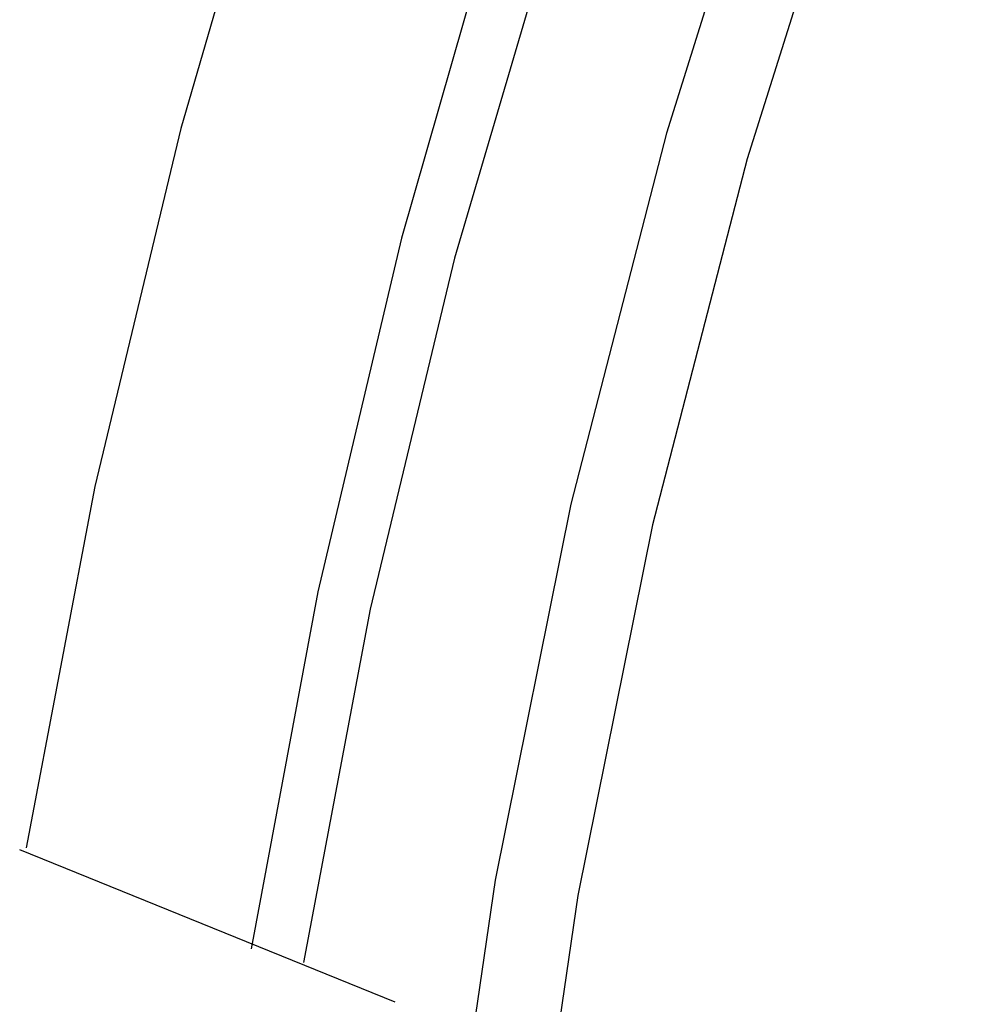
# Model space of a CAD drawing. Extents: x -22.8 to 22.8, y -27.6 to 27.6.
# Drawn here: x -4.8 to -4.2, y 5.5 to 6.1 of the extents above; entities that cross this region are included whole.
import ezdxf

# ---------------------------------------------------------------- set-up
doc = ezdxf.new("R2010")
doc.units = 0
doc.layers.get('0').update_dxf_attribs({"linetype": 'CONTINUOUS'})

msp = doc.modelspace()

# ---------------------------------------------------------------- linework, layer by layer
at = {"color": 0}
for points in [[(-3.0226, 8.5604), (-3.0226, 8.5604), (-3.1893, 8.4215), (-3.3497, 8.2748), (-3.5032, 8.1204), (-3.6499, 7.9591), (-3.7891, 7.7907), (-3.9209, 7.6162), (-4.0448, 7.4357), (-4.1606, 7.2498), (-4.2678, 7.0586), (-4.3665, 6.8628), (-4.4561, 6.6628), (-4.5366, 6.459), (-4.6074, 6.2516), (-4.6686, 6.0414), (-4.7196, 5.8285), (-4.7605, 5.6135)], [(-3.0226, 8.5604), (-3.0226, 8.5604), (-3.1893, 8.4215), (-3.3497, 8.2748), (-3.5032, 8.1204), (-3.6499, 7.9591), (-3.7891, 7.7907), (-3.9209, 7.6162), (-4.0448, 7.4357), (-4.1606, 7.2498), (-4.2678, 7.0586), (-4.3665, 6.8628), (-4.4561, 6.6628), (-4.5366, 6.459), (-4.6074, 6.2516), (-4.6686, 6.0414), (-4.7196, 5.8285), (-4.7605, 5.6135)], [(-2.9192, 8.4725), (-2.9192, 8.4725), (-3.0845, 8.3341), (-3.2432, 8.1881), (-3.3949, 8.0346), (-3.5396, 7.8743), (-3.6766, 7.7073), (-3.8062, 7.5342), (-3.9277, 7.3553), (-4.0413, 7.1712), (-4.1462, 6.982), (-4.2427, 6.7883), (-4.3303, 6.5904), (-4.4088, 6.3889), (-4.4778, 6.1839), (-4.5373, 5.9761), (-4.5869, 5.7657), (-4.6266, 5.5534)], [(-2.9192, 8.4725), (-2.9192, 8.4725), (-3.0845, 8.3341), (-3.2432, 8.1881), (-3.3949, 8.0346), (-3.5396, 7.8743), (-3.6766, 7.7073), (-3.8062, 7.5342), (-3.9277, 7.3553), (-4.0413, 7.1712), (-4.1462, 6.982), (-4.2427, 6.7883), (-4.3303, 6.5904), (-4.4088, 6.3889), (-4.4778, 6.1839), (-4.5373, 5.9761), (-4.5869, 5.7657), (-4.6266, 5.5534)], [(-2.7194, 8.4436), (-2.7194, 8.4436), (-2.8989, 8.3021), (-3.0712, 8.1517), (-3.2357, 7.9926), (-3.3922, 7.8256), (-3.5401, 7.6508), (-3.6793, 7.469), (-3.8094, 7.2805), (-3.9301, 7.0861), (-4.0408, 6.8858), (-4.1416, 6.6805), (-4.2318, 6.4705), (-4.3114, 6.2565), (-4.3796, 6.0387), (-4.4365, 5.8179), (-4.4815, 5.5943), (-4.5145, 5.3688)], [(-2.7194, 8.4436), (-2.7194, 8.4436), (-2.8989, 8.3021), (-3.0712, 8.1517), (-3.2357, 7.9926), (-3.3922, 7.8256), (-3.5401, 7.6508), (-3.6793, 7.469), (-3.8094, 7.2805), (-3.9301, 7.0861), (-4.0408, 6.8858), (-4.1416, 6.6805), (-4.2318, 6.4705), (-4.3114, 6.2565), (-4.3796, 6.0387), (-4.4365, 5.8179), (-4.4815, 5.5943), (-4.5145, 5.3688)], [(-2.87, 8.4332), (-2.87, 8.4332), (-3.0339, 8.2992), (-3.1921, 8.157), (-3.344, 8.0067), (-3.4894, 7.849), (-3.6277, 7.6841), (-3.759, 7.5129), (-3.8826, 7.3354), (-3.9983, 7.1526), (-4.1055, 6.9644), (-4.2042, 6.7717), (-4.2939, 6.5748), (-4.3743, 6.3744), (-4.4449, 6.1706), (-4.5056, 5.9642), (-4.5559, 5.7555), (-4.5956, 5.5452)], [(-2.87, 8.4332), (-2.87, 8.4332), (-3.0339, 8.2992), (-3.1921, 8.157), (-3.344, 8.0067), (-3.4894, 7.849), (-3.6277, 7.6841), (-3.759, 7.5129), (-3.8826, 7.3354), (-3.9983, 7.1526), (-4.1055, 6.9644), (-4.2042, 6.7717), (-4.2939, 6.5748), (-4.3743, 6.3744), (-4.4449, 6.1706), (-4.5056, 5.9642), (-4.5559, 5.7555), (-4.5956, 5.5452)], [(-2.6895, 8.3858), (-2.6895, 8.3858), (-2.8671, 8.2461), (-3.0375, 8.0979), (-3.2001, 7.9414), (-3.3549, 7.7773), (-3.5012, 7.6058), (-3.6389, 7.4275), (-3.7676, 7.2427), (-3.887, 7.052), (-3.9965, 6.8556), (-4.0962, 6.6541), (-4.1854, 6.4479), (-4.2641, 6.2376), (-4.3315, 6.0233), (-4.3878, 5.8057), (-4.4323, 5.5852), (-4.4649, 5.3623)], [(-2.6895, 8.3858), (-2.6895, 8.3858), (-2.8671, 8.2461), (-3.0375, 8.0979), (-3.2001, 7.9414), (-3.3549, 7.7773), (-3.5012, 7.6058), (-3.6389, 7.4275), (-3.7676, 7.2427), (-3.887, 7.052), (-3.9965, 6.8556), (-4.0962, 6.6541), (-4.1854, 6.4479), (-4.2641, 6.2376), (-4.3315, 6.0233), (-4.3878, 5.8057), (-4.4323, 5.5852), (-4.4649, 5.3623)], [(-4.541, 5.5217), (-4.7644, 5.6123)]]:
    msp.add_lwpolyline(points, dxfattribs=at)

doc.saveas('drawing.dxf')
